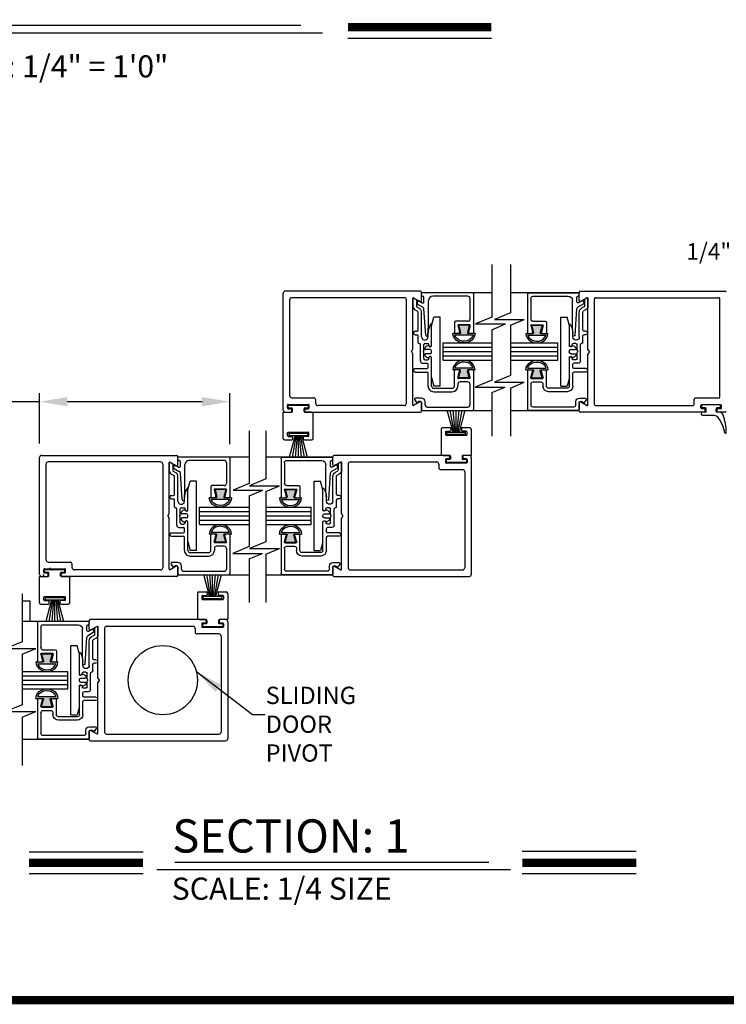
# Model space of a CAD drawing. Extents: x 0.4 to 20, y 0.1 to 10.5.
# Drawn here: x 2.1 to 4.7, y 0.2 to 3.7 of the extents above; entities that cross this region are included whole.
import ezdxf

# ---------------------------------------------------------------- set-up
doc = ezdxf.new("R2010")
doc.units = 0
doc.header["$MEASUREMENT"] = 0
doc.layers.get('0').update_dxf_attribs({"linetype": 'CONTINUOUS'})
doc.layers.get('DEFPOINTS').update_dxf_attribs({"linetype": 'CONTINUOUS'})
doc.styles.add('ROMANS', font='romans.shx', dxfattribs={"height": 0.06})
doc.styles.add('ROMANT', font='romant', dxfattribs={"height": 0.0625})
doc.dimstyles.get("Standard").update_dxf_attribs({"dimscale": 0, "dimtxt": 0.0625, "dimasz": 0.1, "dimexe": 0.03125, "dimexo": 0.05, "dimgap": 0.05, "dimtad": 0, "dimdec": 6, "dimlfac": 4, "dimzin": 4, "dimdsep": 46, "dimlunit": 5, "dimtxsty": 'ROMANS', "dimcen": 0.09, "dimadec": 0, "dimazin": 0, "dimtfac": 1, "dimtdec": 6, "dimtofl": 0, "dimtmove": 0, "dimatfit": 3, "dimfxl": 0, "dimfrac": 2, "dimtolj": 1, "dimtzin": 4, "dimarcsym": 0})

# ---------------------------------------------------------------- blocks, each defined once
blk = doc.blocks.new('*D57')
at = {"color": 0, "lineweight": -2}
for p, q in [((2.1839, 2.2116), (2.1839, 2.3943)), ((2.8714, 2.2091), (2.8714, 2.3943)), ((2.1839, 2.3631), (2.0839, 2.3631)), ((2.7714, 2.3631), (2.2839, 2.3631))]:
    blk.add_line(p, q, dxfattribs=at)
at = {"color": 0}
for points in [[(2.2839, 2.3797), (2.2839, 2.3464), (2.1839, 2.3631)], [(2.7714, 2.3797), (2.7714, 2.3464), (2.8714, 2.3631)]]:
    blk.add_solid(points, dxfattribs=at)
at = {"layer": 'DEFPOINTS', "color": 0}
for p in [(2.8714, 2.3631), (2.1839, 2.1616), (2.8714, 2.1591)]:
    blk.add_point(p, dxfattribs=at)
at = {"color": 0, "insert": (1.751, 2.3631), "char_height": 0.06, "attachment_point": 5, "style": 'ROMANS'}
blk.add_mtext('\\A1;2 3/4" [70]', dxfattribs=at)
blk = doc.blocks.new('Glazing System - ¼ Square')
at = {"ltscale": 0.25}
h = blk.add_hatch(color=256, dxfattribs=at)
edge = h.paths.add_edge_path()
edge.add_line((-0.0689, 0.1352), (-0.0951, 0.1282))
edge.add_line((-0.0951, 0.1282), (-0.0951, 0.1668))
edge.add_line((-0.0951, 0.1668), (-0.0689, 0.1598))
edge.add_ellipse((-0.0682, 0.1622), major_axis=(0.00177, 0.00177), ratio=1, start_angle=210, end_angle=315)
edge.add_line((-0.0657, 0.1622), (-0.0657, 0.1874))
edge.add_ellipse((-0.0657, 0.1475), major_axis=(0, 0.0399), ratio=0.86485, start_angle=180, end_angle=360, ccw=False)
edge.add_line((-0.0657, 0.1076), (-0.0657, 0.1328))
edge.add_ellipse((-0.0682, 0.1328), major_axis=(0.00177, 0.00177), ratio=1, start_angle=315, end_angle=420)
edge = h.paths.add_edge_path(flags=16)
edge.add_spline(control_points=[(-0.0595, 0.1147), (-0.0592, 0.1148), (-0.0588, 0.1149), (-0.049, 0.118), (-0.0408, 0.1276), (-0.0359, 0.1513), (-0.0395, 0.1647), (-0.0506, 0.1765), (-0.055, 0.179), (-0.0595, 0.1803)], knot_values=[3.372007, 3.372007, 3.372007, 3.372007, 3.410461, 3.410461, 4.476728, 4.476728, 5.542995, 5.542995, 6.052511, 6.052511, 6.052511, 6.052511], degree=3, periodic=0)
edge.add_line((-0.0595, 0.1803), (-0.0595, 0.1147))
h = blk.add_hatch(color=256, dxfattribs=at)
edge = h.paths.add_edge_path()
edge.add_line((0.0951, 0.1282), (0.0689, 0.1352))
edge.add_ellipse((0.0682, 0.1328), major_axis=(0.00177, 0.00177), ratio=1, start_angle=30, end_angle=135)
edge.add_line((0.0657, 0.1328), (0.0657, 0.1076))
edge.add_ellipse((0.0657, 0.1475), major_axis=(0, 0.0399), ratio=0.86485, start_angle=0, end_angle=180, ccw=False)
edge.add_line((0.0657, 0.1874), (0.0657, 0.1622))
edge.add_ellipse((0.0682, 0.1622), major_axis=(0.00177, 0.00177), ratio=1, start_angle=135, end_angle=240)
edge.add_line((0.0689, 0.1598), (0.0951, 0.1668))
edge.add_line((0.0951, 0.1668), (0.0951, 0.1282))
edge = h.paths.add_edge_path(flags=16)
edge.add_spline(control_points=[(0.0595, 0.1803), (0.055, 0.179), (0.0506, 0.1765), (0.0395, 0.1647), (0.0359, 0.1513), (0.0408, 0.1276), (0.049, 0.118), (0.0588, 0.1149), (0.0592, 0.1148), (0.0595, 0.1147)], knot_values=[3.372007, 3.372007, 3.372007, 3.372007, 3.881524, 3.881524, 4.94779, 4.94779, 6.014057, 6.014057, 6.052511, 6.052511, 6.052511, 6.052511], degree=3, periodic=0)
edge.add_line((0.0595, 0.1147), (0.0595, 0.1803))
for p, q in [((-0.2088, 0.1818), (-0.0683, 0.1818)), ((-0.0657, 0.1874), (-0.0657, 0.1622)), ((-0.0657, 0.1793), (-0.0657, 0.1675)), ((-0.0595, 0.1803), (-0.0595, 0.1147)), ((0.0595, 0.1803), (0.0595, 0.1147)), ((0.0657, 0.1874), (0.0657, 0.1622)), ((0.0657, 0.1793), (0.0657, 0.1675)), ((0.0682, 0.1818), (0.2092, 0.1818)), ((-0.2128, 0.1777), (-0.2128, -0.004)), ((-0.2003, 0.1613), (-0.2003, 0.0348)), ((-0.1923, 0.1693), (-0.1175, 0.1693)), ((-0.1095, 0.1613), (-0.1095, 0.1173)), ((-0.097, 0.1674), (-0.097, 0.1276)), ((-0.0951, 0.1668), (-0.0951, 0.1282)), ((-0.0951, 0.1668), (-0.0689, 0.1598)), ((-0.0939, 0.1698), (-0.0708, 0.1636)), ((0.0951, 0.1668), (0.0689, 0.1598)), ((0.0939, 0.1698), (0.0708, 0.1636)), ((0.0951, 0.1668), (0.0951, 0.1282)), ((0.097, 0.1674), (0.097, 0.1276)), ((0.1095, 0.1613), (0.1095, 0.1338)), ((0.1175, 0.1693), (0.1927, 0.1693)), ((0.2002, 0.0148), (0.2002, 0.1613)), ((0.2127, -0.0017), (0.2127, 0.1777)), ((-0.1055, 0.1133), (-0.0683, 0.1133)), ((-0.0951, 0.1282), (-0.0689, 0.1352)), ((-0.0939, 0.1252), (-0.0708, 0.1314)), ((-0.0657, 0.1328), (-0.0657, 0.1076)), ((-0.0657, 0.1275), (-0.0657, 0.1158)), ((0.0657, 0.1328), (0.0657, 0.1076)), ((0.0657, 0.1275), (0.0657, 0.1158)), ((0.1245, 0.1133), (0.0682, 0.1133)), ((0.0951, 0.1282), (0.0689, 0.1352)), ((0.0939, 0.1252), (0.0708, 0.1314)), ((0.1175, 0.1258), (0.1245, 0.1258)), ((0.1325, 0.0383), (0.1325, 0.1053)), ((0.145, 0.0383), (0.145, 0.1053)), ((0.125, 0.0615), (-0.125, 0.0615)), ((-0.125, 0.0615), (-0.125, 0.0386)), ((-0.0937, 0.0302), (-0.125, 0.0386)), ((0.0937, 0.0302), (0.125, 0.0386)), ((0.125, 0.0615), (0.125, 0.0386)), ((-0.1798, 0.003), (-0.1963, 0.003)), ((-0.0942, 0.0193), (-0.1848, 0.0193)), ((-0.023, 0.0302), (-0.098, 0.0302)), ((-0.0595, 0.0174), (-0.0942, 0.0193)), ((-0.0535, 0.0178), (-0.0662, 0.0178)), ((-0.0292, 0.0065), (-0.0292, 0.0162)), ((-0.023, 0.0203), (-0.0252, 0.0203)), ((-0.0044, 0.0025), (-0.0252, 0.0025)), ((-0.0195, 0.0218), (-0.019, 0.0222)), ((-0.0173, 0.0255), (-0.0173, 0.0263)), ((-0.0075, 0.0248), (-0.0075, 0.0088)), ((-0.0043, 0.0025), (0, 0)), ((0.002, 0.0302), (-0.002, 0.0302)), ((0.0043, 0.0025), (0, 0)), ((0.0252, 0.0025), (0.0043, 0.0025)), ((0.0075, 0.0248), (0.0075, 0.0088)), ((0.0173, 0.0255), (0.0173, 0.0263)), ((0.0195, 0.0218), (0.019, 0.0222)), ((0.0937, 0.0302), (0.0213, 0.0302)), ((0.1245, 0.0302), (0.023, 0.0302)), ((0.023, 0.0203), (0.0252, 0.0203)), ((0.0293, 0.0065), (0.0293, 0.0162)), ((0.0418, -0.002), (0.0418, 0.0138)), ((0.0572, 0.0178), (0.0458, 0.0178)), ((0.0612, -0.0293), (0.0612, 0.0138)), ((0.0737, -0.0292), (0.0737, 0.0138)), ((0.1245, 0.0178), (0.0777, 0.0178)), ((0.1922, 0.0068), (0.1808, 0.0068)), ((-0.2043, -0.0057), (-0.211, -0.0057)), ((-0.2003, -0.001), (-0.2003, -0.0017)), ((-0.1944, -0.0344), (-0.1899, -0.0265)), ((-0.1843, -0.0168), (-0.1763, -0.003)), ((-0.1834, -0.0193), (-0.1765, -0.0218)), ((-0.1717, -0.02), (-0.1607, -0.001)), ((-0.1615, -0.0225), (-0.1566, -0.014)), ((-0.1507, -0.0287), (-0.1458, -0.0202)), ((-0.0535, -0.0057), (-0.1423, -0.0057)), ((-0.0778, -0.0182), (-0.1423, -0.0182)), ((-0.0738, -0.0292), (-0.0738, -0.0222)), ((-0.0612, -0.0292), (-0.0612, -0.0222)), ((-0.0332, -0.0182), (-0.0572, -0.0182)), ((-0.0292, -0.0142), (-0.0292, -0.014)), ((0.0338, -0.01), (-0.0252, -0.01)), ((0.1683, -0.0057), (0.1683, -0.0273)), ((0.1746, -0.0306), (0.186, -0.0227)), ((0.1808, -0.0097), (0.1808, -0.0155)), ((0.1848, -0.0057), (0.2087, -0.0057))]:
    blk.add_line(p, q)
for p, q in [((-0.0595, 0.0094), (-0.1544, 0.003)), ((-0.0213, 0.0302), (-0.0937, 0.0302)), ((-0.1864, -0.0245), (-0.165, -0.0245)), ((-0.1929, -0.037), (-0.165, -0.037))]:
    blk.add_line(p, q, dxfattribs=at)
for centre, radius, start, end in [((-0.2088, 0.1777), 0.004, 90, 180), ((-0.0683, 0.1793), 0.0025, 0, 90), ((-0.0683, 0.1793), 0.0025, 0, 90), ((0.0682, 0.1793), 0.0025, 90, 180), ((0.2087, 0.1777), 0.004, 360, 90), ((-0.1923, 0.1613), 0.008, 90, 180), ((-0.1175, 0.1613), 0.008, 0, 90), ((-0.0945, 0.1674), 0.0025, 75, 180), ((-0.0697, 0.1675), 0.004, 255, 0), ((-0.0683, 0.1622), 0.0025, 255, 0), ((0.0697, 0.1675), 0.004, 180, 285), ((0.0682, 0.1622), 0.0025, 180, 285), ((0.0945, 0.1674), 0.0025, 0, 105), ((0.1175, 0.1613), 0.008, 90, 180), ((0.1922, 0.1613), 0.008, 360, 90), ((-0.1055, 0.1173), 0.004, 180, 270), ((-0.0945, 0.1276), 0.0025, 180, 285), ((-0.0697, 0.1275), 0.004, 0, 105), ((-0.0683, 0.1328), 0.0025, 0, 105), ((-0.0683, 0.1158), 0.0025, 270, 0), ((-0.0683, 0.1158), 0.0025, 270, 0), ((0.0682, 0.1328), 0.0025, 75, 180), ((0.0697, 0.1275), 0.004, 75, 180), ((0.0682, 0.1158), 0.0025, 180, 270), ((0.0945, 0.1276), 0.0025, 255, 0), ((0.1175, 0.1338), 0.008, 180, 270), ((0.1245, 0.1053), 0.0205, 0, 90), ((0.1245, 0.1053), 0.008, 0, 90), ((0.1245, 0.0383), 0.008, 270, 0), ((0.1245, 0.0383), 0.0205, 270, 0), ((-0.1848, 0.0348), 0.0155, 180, 270), ((-0.1963, -0.001), 0.004, 90, 180), ((-0.1798, -0.001), 0.004, 330, 90), ((-0.1538, -0.005), 0.008, 93.8984, 150), ((-0.098, 0.0285), 0.00175, 90, 238.4137), ((-0.0662, 0.0803), 0.0625, 238.4137, 270), ((-0.0535, 0.006), 0.0117, 270, 90), ((-0.0252, 0.0162), 0.004, 90, 180), ((-0.0252, 0.0065), 0.004, 180, 270), ((-0.023, 0.0252), 0.005, 270, 90), ((-0.0165, 0.0175), 0.00525, 125, 205.091), ((-0.0213, 0.0263), 0.004, 0, 90), ((-0.0027, 0.024), 0.0205, 205.091, 242.1408), ((-0.0213, 0.0255), 0.004, 305, 0), ((-0.0107, 0.0088), 0.00325, 242.1408, 360), ((-0.002, 0.0248), 0.0055, 90, 180), ((0.002, 0.0248), 0.0055, 0, 90), ((0.0107, 0.0088), 0.00325, 180, 297.8592), ((0.0027, 0.024), 0.0205, 297.8592, 334.909), ((0.0213, 0.0263), 0.004, 90, 180), ((0.0213, 0.0255), 0.004, 180, 235), ((0.023, 0.0252), 0.005, 90, 270), ((0.0165, 0.0175), 0.00525, 334.909, 55), ((0.0252, 0.0162), 0.004, 0, 90), ((0.0252, 0.0065), 0.004, 270, 0), ((0.0458, 0.0138), 0.004, 90, 180), ((0.0572, 0.0138), 0.004, 0, 90), ((0.0777, 0.0138), 0.004, 90, 180), ((0.1808, -0.0057), 0.0125, 90, 180), ((0.1922, 0.0148), 0.008, 270, 360), ((-0.211, -0.004), 0.00175, 180, 270), ((-0.2043, -0.0017), 0.004, 270, 0), ((-0.1828, -0.0176), 0.00175, 150, 250), ((-0.1752, -0.018), 0.004, 250, 330), ((-0.1423, -0.0222), 0.0165, 90, 150), ((-0.1423, -0.0222), 0.004, 90, 150), ((-0.0778, -0.0222), 0.004, 0, 90), ((-0.0675, -0.0292), 0.00625, 180, 0), ((-0.0572, -0.0222), 0.004, 90, 180), ((-0.0332, -0.0142), 0.004, 270, 0), ((-0.0252, -0.014), 0.004, 90, 180), ((0.0338, -0.002), 0.008, 270, 0), ((0.0675, -0.0292), 0.00625, 180, 0), ((0.1723, -0.0273), 0.004, 180, 304.7512), ((0.1848, -0.0097), 0.004, 90, 180), ((0.1848, -0.0155), 0.004, 180, 271.4714), ((0.185, -0.0213), 0.00175, 304.7512, 91.4714), ((0.2087, -0.0017), 0.004, 270, 0)]:
    blk.add_arc(centre, radius, start, end)
for centre, radius, start, end in [((-0.0598, 0.0134), 0.004, 273.8984, 87), ((-0.1929, -0.0352), 0.00175, 150, 270), ((-0.1864, -0.0285), 0.004, 90, 150), ((-0.165, -0.0205), 0.004, 270, 330), ((-0.165, -0.0205), 0.0165, 270, 330)]:
    blk.add_arc(centre, radius, start, end, dxfattribs=at)
at = {"extrusion": (0, 0, -1)}
blk.add_ellipse((-0.0657, 0.1475), major_axis=(0, 0.0399), ratio=0.86485, start_param=0, end_param=3.141593, dxfattribs=at)
blk.add_ellipse((0.0657, 0.1475), major_axis=(0, 0.0399), ratio=0.86485, start_param=0, end_param=3.141593)
for points in [[(-0.0595, 0.1803), (-0.055, 0.179), (-0.0506, 0.1765), (-0.0395, 0.1647), (-0.0359, 0.1513), (-0.0408, 0.1276), (-0.049, 0.118), (-0.0588, 0.1149), (-0.0592, 0.1148), (-0.0595, 0.1147)], [(0.0595, 0.1803), (0.055, 0.179), (0.0506, 0.1765), (0.0395, 0.1647), (0.0359, 0.1513), (0.0408, 0.1276), (0.049, 0.118), (0.0588, 0.1149), (0.0592, 0.1148), (0.0595, 0.1147)]]:
    blk.add_open_spline(points, degree=3, knots=[3.372007, 3.372007, 3.372007, 3.372007, 3.881524, 3.881524, 4.94779, 4.94779, 6.014057, 6.014057, 6.052511, 6.052511, 6.052511, 6.052511])
blk = doc.blocks.new('*D61')
at = {"color": 0, "lineweight": -2}
for p, q in [((5.1031, 2.8088), (5.1031, 2.9373)), ((5.1647, 2.8088), (5.1647, 2.9373)), ((5.0031, 2.9061), (4.9031, 2.9061)), ((5.2647, 2.9061), (5.3647, 2.9061))]:
    blk.add_line(p, q, dxfattribs=at)
at = {"color": 0}
for points in [[(5.0031, 2.9227), (5.0031, 2.8894), (5.1031, 2.9061)], [(5.2647, 2.9227), (5.2647, 2.8894), (5.1647, 2.9061)]]:
    blk.add_solid(points, dxfattribs=at)
at = {"layer": 'DEFPOINTS', "color": 0}
for p in [(5.1031, 2.9061), (5.1031, 2.7588), (5.1647, 2.7588)]:
    blk.add_point(p, dxfattribs=at)
at = {"color": 0, "insert": (4.6617, 2.9061), "char_height": 0.06, "attachment_point": 5, "style": 'ROMANS'}
blk.add_mtext('\\A1;1/4" [6]', dxfattribs=at)
blk = doc.blocks.new('*D83')
at = {"color": 0, "lineweight": -2}
for p, q in [((7.3357, 3.2445), (7.3357, 3.3445)), ((7.1823, 3.1445), (7.367, 3.1445)), ((6.0113, 3.082), (7.367, 3.082)), ((7.3357, 2.982), (7.3357, 2.882)), ((0.83, 1.0953), (0.83, 0.7101)), ((1.2675, 1.0953), (1.2675, 0.7101)), ((0.93, 0.7413), (1.1675, 0.7413)), ((1.2675, 0.7413), (1.3675, 0.7413))]:
    blk.add_line(p, q, dxfattribs=at)
at = {"color": 0}
for points in [[(7.319, 3.2445), (7.3524, 3.2445), (7.3357, 3.1445)], [(7.319, 2.982), (7.3524, 2.982), (7.3357, 3.082)], [(0.93, 0.758), (0.93, 0.7247), (0.83, 0.7413)], [(1.1675, 0.758), (1.1675, 0.7247), (1.2675, 0.7413)]]:
    blk.add_solid(points, dxfattribs=at)
at = {"layer": 'DEFPOINTS', "color": 0}
for p in [(7.1323, 3.1445), (7.3357, 3.1445), (5.9613, 3.082), (0.83, 1.1453), (1.2675, 1.1453), (1.2675, 0.7413)]:
    blk.add_point(p, dxfattribs=at)
at = {"color": 0, "insert": (7.3357, 3.586), "char_height": 0.06, "attachment_point": 5, "rotation": 90, "style": 'ROMANS'}
blk.add_mtext('\\A1;1/4" [6]', dxfattribs=at)
at = {"color": 0, "insert": (1.696, 0.7413), "char_height": 0.06, "attachment_point": 5, "style": 'ROMANS'}
blk.add_mtext('\\A1;1 3/4" [44]', dxfattribs=at)

msp = doc.modelspace()

# ---------------------------------------------------------------- linework, layer by layer
for p, q in [((1.72920131, 3.72418638), (3.12795195, 3.72418638)), ((1.6646436, 3.69663133), (3.20595918, 3.69663133)), ((3.29832675, 3.67752539), (3.81688456, 3.67752539)), ((3.81809195, 2.85888137), (3.81809195, 2.66832759)), ((3.88610688, 2.85890153), (3.88610688, 2.68468031)), ((3.06425203, 2.33283427), (3.06425203, 2.75533427)), ((3.56025203, 2.76283427), (3.07175203, 2.76283427)), ((3.56425203, 2.72893235), (3.56425203, 2.75883427)), ((3.56425203, 2.75720927), (3.81809195, 2.75720927)), ((3.88610688, 2.75720927), (4.13433167, 2.75720927)), ((4.13433167, 2.72893235), (4.13433167, 2.75883427)), ((4.13833167, 2.76283427), (4.66158167, 2.76283427)), ((3.08800203, 2.38458427), (3.08800203, 2.73158427)), ((3.50175203, 2.73908427), (3.09550203, 2.73908427)), ((3.50925203, 2.35658427), (3.50925203, 2.73158427)), ((3.53300203, 2.55274453), (3.53300203, 2.73701525)), ((3.53562703, 2.7385308), (3.55825203, 2.72546825)), ((4.16295667, 2.7385308), (4.14033167, 2.72546825)), ((4.16558167, 2.55274453), (4.16558167, 2.73701525)), ((4.18933167, 2.35308427), (4.18933167, 2.73508427)), ((4.18933167, 2.37220927), (4.18933167, 2.71595927)), ((4.19333167, 2.73908427), (4.63783167, 2.73908427)), ((4.64183167, 2.37933427), (4.64183167, 2.73508427)), ((3.88610688, 2.68468031), (3.82764379, 2.66033693)), ((3.81809195, 2.66832759), (3.75962887, 2.64398421)), ((3.75962887, 2.64398421), (3.86754372, 2.64398421)), ((3.81809195, 2.62339304), (3.86754372, 2.64398421)), ((3.82764379, 2.66033693), (3.93555864, 2.66033693)), ((3.88610688, 2.63974576), (3.93555864, 2.66033693)), ((3.88610688, 2.63974576), (3.88610688, 2.45753186)), ((3.81809195, 2.62339304), (3.81809195, 2.4407429)), ((3.64237813, 2.57533427), (3.81809195, 2.57533427)), ((3.64237813, 2.51283427), (3.64237813, 2.57533427)), ((3.88610688, 2.57533427), (4.05620557, 2.57533427)), ((4.05620557, 2.51283427), (4.05620557, 2.57533427)), ((3.52800203, 2.54408427), (3.53300203, 2.55274453)), ((3.52800203, 2.54408427), (3.53300203, 2.53542402)), ((3.53300203, 2.35115329), (3.53300203, 2.53542402)), ((3.64237813, 2.55970927), (3.81809195, 2.55970927)), ((3.64237813, 2.54408427), (3.81809195, 2.54408427)), ((3.64237813, 2.52845927), (3.81809195, 2.52845927)), ((3.88610688, 2.55970927), (4.05620557, 2.55970927)), ((3.88610688, 2.54408427), (4.05620557, 2.54408427)), ((3.88610688, 2.52845927), (4.05620557, 2.52845927)), ((4.17058167, 2.54408427), (4.16558167, 2.55274453)), ((4.17058167, 2.54408427), (4.16558167, 2.53542402)), ((4.16558167, 2.35115329), (4.16558167, 2.53542402)), ((3.64237813, 2.51283427), (3.81809195, 2.51283427)), ((3.88610688, 2.51283427), (4.05620557, 2.51283427)), ((3.88610688, 2.45753186), (3.82764379, 2.43318848)), ((3.81809195, 2.4407429), (3.75836085, 2.41587153)), ((3.82764379, 2.43318848), (3.93555864, 2.43318848)), ((3.88610688, 2.41259731), (3.93555864, 2.43318848)), ((3.75836085, 2.41587153), (3.8662757, 2.41587153)), ((3.81809195, 2.39580835), (3.8662757, 2.41587153)), ((3.81809195, 2.39580835), (3.81809195, 2.23835592)), ((3.88610688, 2.41259731), (3.88610688, 2.23837609)), ((3.07925203, 2.34033427), (3.07925203, 2.35083427)), ((3.08175203, 2.35333427), (3.15550203, 2.35333427)), ((3.08425203, 2.35083427), (3.15300203, 2.35083427)), ((3.09550203, 2.37708427), (3.17425203, 2.37708427)), ((3.15800203, 2.34033427), (3.15800203, 2.35083427)), ((3.18175203, 2.35658427), (3.18175203, 2.36958427)), ((3.50175203, 2.34908427), (3.18925203, 2.34908427)), ((3.55825203, 2.3627003), (3.53562703, 2.34963775)), ((3.56425203, 2.32933427), (3.56425203, 2.3592362)), ((4.13433167, 2.32933427), (4.13433167, 2.3592362)), ((4.14033167, 2.3627003), (4.16295667, 2.34963775)), ((4.19333167, 2.34908427), (4.54595667, 2.34908427)), ((4.54995667, 2.35308427), (4.54995667, 2.37133427)), ((4.63783167, 2.37533427), (4.55395667, 2.37533427)), ((4.57370667, 2.34033427), (4.57370667, 2.34908427)), ((4.64620667, 2.35158427), (4.57620667, 2.35158427)), ((4.57745667, 2.34283427), (4.57745667, 2.34908427)), ((4.64245667, 2.35158427), (4.57995667, 2.35158427)), ((4.64495667, 2.34283427), (4.64495667, 2.34908427)), ((4.64870667, 2.34033427), (4.64870667, 2.34908427)), ((3.06425203, 2.32533427), (3.09487703, 2.32533427)), ((3.06425203, 2.23033427), (3.06425203, 2.32533427)), ((3.07175203, 2.32533427), (3.09087703, 2.32533427)), ((3.08175203, 2.34283427), (3.08175203, 2.34833427)), ((3.08175203, 2.33783427), (3.09087703, 2.33783427)), ((3.08425203, 2.34033427), (3.09487703, 2.34033427)), ((3.09487703, 2.32933427), (3.09487703, 2.33383427)), ((3.09737703, 2.32783427), (3.09737703, 2.33783427)), ((3.13987703, 2.32783427), (3.13987703, 2.33783427)), ((3.14237703, 2.34033427), (3.15300203, 2.34033427)), ((3.14237703, 2.32933427), (3.14237703, 2.33383427)), ((3.14237703, 2.32533427), (3.17300203, 2.32533427)), ((3.14637703, 2.33783427), (3.15550203, 2.33783427)), ((3.14637703, 2.32533427), (3.56025203, 2.32533427)), ((3.16550203, 2.32533427), (3.14675203, 2.32533427)), ((3.15550203, 2.34283427), (3.15550203, 2.34833427)), ((3.17300203, 2.23033427), (3.17300203, 2.32533427)), ((3.56425203, 2.33095927), (3.81809195, 2.33095927)), ((3.67831448, 2.25341586), (3.65723534, 2.33208427)), ((3.68206448, 2.25341586), (3.66819312, 2.33208427)), ((3.68581448, 2.25341586), (3.67893188, 2.33208427)), ((3.68956448, 2.25341586), (3.68956448, 2.33208427)), ((3.69331448, 2.25341586), (3.70019707, 2.33208427)), ((3.69706448, 2.25341586), (3.71093584, 2.33208427)), ((3.70081448, 2.25341586), (3.72189362, 2.33208427)), ((3.88610688, 2.33095927), (4.13433167, 2.33095927)), ((4.59058167, 2.32533427), (4.13833167, 2.32533427)), ((4.58683167, 2.33783427), (4.57620667, 2.33783427)), ((4.59058167, 2.34033427), (4.57995667, 2.34033427)), ((4.59058167, 2.32533427), (4.58033167, 2.32533427)), ((4.61343048, 2.31333427), (4.58033167, 2.31333427)), ((4.58933167, 2.32783427), (4.58933167, 2.33533427)), ((4.59308167, 2.32783427), (4.59308167, 2.33783427)), ((4.62933167, 2.32783427), (4.62933167, 2.33783427)), ((4.64245667, 2.34033427), (4.63183167, 2.34033427)), ((4.6390503, 2.32533427), (4.63183167, 2.32533427)), ((4.63308167, 2.32783427), (4.63308167, 2.33533427)), ((4.64620667, 2.33783427), (4.63558167, 2.33783427)), ((4.66158167, 2.32533427), (4.63558167, 2.32533427)), ((2.94175952, 2.25789878), (2.94175952, 2.067345)), ((3.00131738, 2.25791894), (3.00131738, 2.08369772)), ((3.07987703, 2.24033427), (3.07987703, 2.25033427)), ((3.08237703, 2.25283427), (3.15487703, 2.25283427)), ((3.08462703, 2.24900268), (3.15262703, 2.24900268)), ((3.08462703, 2.24900268), (3.08462703, 2.24100268)), ((3.15262703, 2.24900268), (3.15262703, 2.24100268)), ((3.15737703, 2.24033427), (3.15737703, 2.25033427)), ((3.63518948, 2.26408427), (3.63518948, 2.16908427)), ((3.66756673, 2.26908427), (3.64019173, 2.26908427)), ((3.65081448, 2.25408427), (3.65081448, 2.24408427)), ((3.65331448, 2.25658427), (3.66756448, 2.25658427)), ((3.65556448, 2.25341586), (3.72356448, 2.25341586)), ((3.65556448, 2.24541586), (3.65556448, 2.25341586)), ((3.65556448, 2.24541586), (3.72356448, 2.24541586)), ((3.67006448, 2.26658427), (3.67006448, 2.25908427)), ((3.70906448, 2.26658427), (3.70906448, 2.25908427)), ((3.72581448, 2.25658427), (3.71156448, 2.25658427)), ((3.73894173, 2.26908427), (3.71156673, 2.26908427)), ((3.72356448, 2.24541586), (3.72356448, 2.25341586)), ((3.72831448, 2.25408427), (3.72831448, 2.24408427)), ((3.74393948, 2.26408427), (3.74393948, 2.16908427)), ((3.06925203, 2.22533427), (3.09662703, 2.22533427)), ((3.08237703, 2.23783427), (3.09662703, 2.23783427)), ((3.08462703, 2.24100268), (3.15262703, 2.24100268)), ((3.10737703, 2.24100268), (3.08629789, 2.16233427)), ((3.11112703, 2.24100268), (3.09725566, 2.16233427)), ((3.09912703, 2.22783427), (3.09912703, 2.23533427)), ((3.11487703, 2.24100268), (3.10799443, 2.16233427)), ((3.11862703, 2.24100268), (3.11862703, 2.16233427)), ((3.12237703, 2.24100268), (3.12925962, 2.16233427)), ((3.12612703, 2.24100268), (3.13999839, 2.16233427)), ((3.12987703, 2.24100268), (3.15095616, 2.16233427)), ((3.13812703, 2.22783427), (3.13812703, 2.23533427)), ((3.15487703, 2.23783427), (3.14062703, 2.23783427)), ((3.14062703, 2.22533427), (3.16800203, 2.22533427)), ((3.65331448, 2.24158427), (3.72581448, 2.24158427)), ((2.18388759, 1.73908427), (2.18388759, 2.16158427)), ((2.19138759, 2.16908427), (2.67988759, 2.16908427)), ((2.20763759, 1.79083427), (2.20763759, 2.13783427)), ((2.62138759, 2.14533427), (2.21513759, 2.14533427)), ((2.62888759, 2.13783427), (2.62888759, 1.76283427)), ((2.65263759, 1.95899453), (2.65263759, 2.14326525)), ((2.65526259, 2.1447808), (2.67788759, 2.13171825)), ((2.68388759, 2.13518235), (2.68388759, 2.16508427)), ((2.68388759, 2.16345927), (2.94175952, 2.16345927)), ((3.00131738, 2.16345927), (3.24393948, 2.16345927)), ((3.24393948, 2.13518235), (3.24393948, 2.16508427)), ((3.66181448, 2.16908427), (3.24793948, 2.16908427)), ((3.27256448, 2.1447808), (3.24993948, 2.13171825)), ((3.27518948, 1.95899453), (3.27518948, 2.14326525)), ((3.29893948, 2.13783427), (3.29893948, 1.76283427)), ((3.30643948, 2.14533427), (3.61893948, 2.14533427)), ((3.62643948, 2.13783427), (3.62643948, 2.12483427)), ((3.66581448, 2.16908427), (3.63518948, 2.16908427)), ((3.64268948, 2.16908427), (3.66143948, 2.16908427)), ((3.65018948, 2.15408427), (3.65018948, 2.14358427)), ((3.66181448, 2.15658427), (3.65268948, 2.15658427)), ((3.65268948, 2.15158427), (3.65268948, 2.14608427)), ((3.72643948, 2.14108427), (3.65268948, 2.14108427)), ((3.66581448, 2.15408427), (3.65518948, 2.15408427)), ((3.72393948, 2.14358427), (3.65518948, 2.14358427)), ((3.66581448, 2.16508427), (3.66581448, 2.16058427)), ((3.66831448, 2.16658427), (3.66831448, 2.15658427)), ((3.71081448, 2.16658427), (3.71081448, 2.15658427)), ((3.74393948, 2.16908427), (3.71331448, 2.16908427)), ((3.71331448, 2.16508427), (3.71331448, 2.16058427)), ((3.72393948, 2.15408427), (3.71331448, 2.15408427)), ((3.73643948, 2.16908427), (3.71731448, 2.16908427)), ((3.72643948, 2.15658427), (3.71731448, 2.15658427)), ((3.72643948, 2.15158427), (3.72643948, 2.14608427)), ((3.72893948, 2.15408427), (3.72893948, 2.14358427)), ((3.74393948, 2.16158427), (3.74393948, 1.73908427)), ((3.71268948, 2.11733427), (3.63393948, 2.11733427)), ((3.72018948, 2.10983427), (3.72018948, 1.76283427)), ((2.94175952, 2.067345), (2.88329643, 2.04300162)), ((3.00131738, 2.08369772), (2.94285429, 2.05935434)), ((2.88329643, 2.04300162), (2.99121128, 2.04300162)), ((2.94175952, 2.02241045), (2.99121128, 2.04300162)), ((2.94285429, 2.05935434), (3.05076914, 2.05935434)), ((3.00131738, 2.03876317), (3.05076914, 2.05935434)), ((3.00131738, 2.03876317), (3.00131738, 1.85654928)), ((2.94175952, 2.02241045), (2.94175952, 1.83976031)), ((2.64763759, 1.95033427), (2.65263759, 1.95899453)), ((2.7620106, 1.98158427), (2.94175952, 1.98158427)), ((2.7620106, 1.96595927), (2.94175952, 1.96595927)), ((2.76201369, 1.91908427), (2.76201369, 1.98158427)), ((3.00131738, 1.98158427), (3.16581338, 1.98158427)), ((3.00131738, 1.96595927), (3.16581338, 1.96595927)), ((3.16581338, 1.91908427), (3.16581338, 1.98158427)), ((3.28018948, 1.95033427), (3.27518948, 1.95899453)), ((2.64763759, 1.95033427), (2.65263759, 1.94167402)), ((2.65263759, 1.75740329), (2.65263759, 1.94167402)), ((2.7620106, 1.95033427), (2.94175952, 1.95033427)), ((2.7620106, 1.93470927), (2.94175952, 1.93470927)), ((3.00131738, 1.95033427), (3.16581338, 1.95033427)), ((3.00131738, 1.93470927), (3.16581338, 1.93470927)), ((3.28018948, 1.95033427), (3.27518948, 1.94167402)), ((3.27518948, 1.75740329), (3.27518948, 1.94167402)), ((2.7620106, 1.91908427), (2.94175952, 1.91908427)), ((3.00131738, 1.91908427), (3.16581338, 1.91908427)), ((3.00131738, 1.85654928), (2.94285429, 1.83220589)), ((2.94175952, 1.83976031), (2.88202841, 1.81488894)), ((2.94285429, 1.83220589), (3.05076914, 1.83220589)), ((3.00131738, 1.81161472), (3.05076914, 1.83220589)), ((2.21513759, 1.78333427), (2.29388759, 1.78333427)), ((2.88202841, 1.81488894), (2.98994326, 1.81488894)), ((2.94175952, 1.79482576), (2.98994326, 1.81488894)), ((2.94175952, 1.79482576), (2.94175952, 1.63737333)), ((3.00131738, 1.81161472), (3.00131738, 1.6373935)), ((2.19888759, 1.74658427), (2.19888759, 1.75708427)), ((2.20138759, 1.75958427), (2.27513759, 1.75958427)), ((2.20138759, 1.74908427), (2.20138759, 1.75458427)), ((2.20138759, 1.74408427), (2.21051259, 1.74408427)), ((2.20388759, 1.75708427), (2.27263759, 1.75708427)), ((2.20388759, 1.74658427), (2.21451259, 1.74658427)), ((2.21701259, 1.73408427), (2.21701259, 1.74408427)), ((2.25951259, 1.73408427), (2.25951259, 1.74408427)), ((2.26201259, 1.74658427), (2.27263759, 1.74658427)), ((2.26601259, 1.74408427), (2.27513759, 1.74408427)), ((2.27513759, 1.74908427), (2.27513759, 1.75458427)), ((2.27763759, 1.74658427), (2.27763759, 1.75708427)), ((2.30138759, 1.76283427), (2.30138759, 1.77583427)), ((2.62138759, 1.75533427), (2.30888759, 1.75533427)), ((2.67788759, 1.7689503), (2.65526259, 1.75588775)), ((2.68388759, 1.73558427), (2.68388759, 1.7654862)), ((3.24393948, 1.73558427), (3.24393948, 1.7654862)), ((3.24993948, 1.7689503), (3.27256448, 1.75588775)), ((3.30643948, 1.75533427), (3.71268948, 1.75533427)), ((2.18388759, 1.73158427), (2.21451259, 1.73158427)), ((2.18388759, 1.63658427), (2.18388759, 1.73158427)), ((2.19138759, 1.73158427), (2.21051259, 1.73158427)), ((2.21451259, 1.73558427), (2.21451259, 1.74008427)), ((2.26201259, 1.73558427), (2.26201259, 1.74008427)), ((2.26201259, 1.73158427), (2.29263759, 1.73158427)), ((2.67988759, 1.73158427), (2.26601259, 1.73158427)), ((2.28513759, 1.73158427), (2.26638759, 1.73158427)), ((2.29263759, 1.63658427), (2.29263759, 1.73158427)), ((2.68388759, 1.73720927), (2.94175952, 1.73720927)), ((2.79794684, 1.65966586), (2.7768677, 1.73833427)), ((2.80169684, 1.65966586), (2.78782548, 1.73833427)), ((2.80544684, 1.65966586), (2.79856425, 1.73833427)), ((2.80919684, 1.65966586), (2.80919684, 1.73833427)), ((2.81294684, 1.65966586), (2.81982943, 1.73833427)), ((2.81669684, 1.65966586), (2.8305682, 1.73833427)), ((2.82044684, 1.65966586), (2.84152598, 1.73833427)), ((3.00131738, 1.73720927), (3.24393948, 1.73720927)), ((3.24793948, 1.73158427), (3.73643948, 1.73158427)), ((2.75982184, 1.67533427), (2.78719684, 1.67533427)), ((2.78969684, 1.67283427), (2.78969684, 1.66533427)), ((2.82869684, 1.67283427), (2.82869684, 1.66533427)), ((2.83119684, 1.67533427), (2.85857184, 1.67533427)), ((2.12078892, 1.66920099), (2.12078892, 1.49497977)), ((2.12078892, 1.64345927), (2.1489063, 1.64345927)), ((2.1489063, 1.64345927), (2.1489063, 1.56970927)), ((2.19951259, 1.64658427), (2.19951259, 1.65658427)), ((2.20201259, 1.65908427), (2.27451259, 1.65908427)), ((2.20201259, 1.64408427), (2.21626259, 1.64408427)), ((2.20426259, 1.65525268), (2.20426259, 1.64725268)), ((2.20426259, 1.65525268), (2.27226259, 1.65525268)), ((2.20426259, 1.64725268), (2.27226259, 1.64725268)), ((2.22701259, 1.64725268), (2.20593345, 1.56858427)), ((2.23076259, 1.64725268), (2.21689123, 1.56858427)), ((2.21876259, 1.63408427), (2.21876259, 1.64158427)), ((2.23451259, 1.64725268), (2.22763, 1.56858427)), ((2.23826259, 1.64725268), (2.23826259, 1.56858427)), ((2.24201259, 1.64725268), (2.24889518, 1.56858427)), ((2.24576259, 1.64725268), (2.25963395, 1.56858427)), ((2.24951259, 1.64725268), (2.27059173, 1.56858427)), ((2.25776259, 1.63408427), (2.25776259, 1.64158427)), ((2.27451259, 1.64408427), (2.26026259, 1.64408427)), ((2.27226259, 1.65525268), (2.27226259, 1.64725268)), ((2.27701259, 1.64658427), (2.27701259, 1.65658427)), ((2.75482509, 1.67033427), (2.75482509, 1.57533427)), ((2.77045009, 1.66033427), (2.77045009, 1.65033427)), ((2.77294684, 1.66283427), (2.78719684, 1.66283427)), ((2.77295009, 1.64783427), (2.84545009, 1.64783427)), ((2.77519684, 1.65966586), (2.84319684, 1.65966586)), ((2.77520009, 1.65166586), (2.77520009, 1.65966586)), ((2.77520009, 1.65166586), (2.84320009, 1.65166586)), ((2.84544684, 1.66283427), (2.83119684, 1.66283427)), ((2.84320009, 1.65166586), (2.84320009, 1.65966586)), ((2.84795009, 1.66033427), (2.84795009, 1.65033427)), ((2.86357509, 1.67033427), (2.86357509, 1.57533427)), ((2.18888759, 1.63158427), (2.21626259, 1.63158427)), ((2.26026259, 1.63158427), (2.28763759, 1.63158427)), ((2.12078892, 1.56970927), (2.36357509, 1.56970927)), ((2.36357509, 1.54143235), (2.36357509, 1.57133427)), ((2.78145009, 1.57533427), (2.36757509, 1.57533427)), ((2.78545009, 1.57533427), (2.75482509, 1.57533427)), ((2.76232509, 1.57533427), (2.78107509, 1.57533427)), ((2.78545009, 1.57133427), (2.78545009, 1.56683427)), ((2.78795009, 1.57283427), (2.78795009, 1.56283427)), ((2.83045009, 1.57283427), (2.83045009, 1.56283427)), ((2.86357509, 1.57533427), (2.83295009, 1.57533427)), ((2.83295009, 1.57133427), (2.83295009, 1.56683427)), ((2.85607509, 1.57533427), (2.83695009, 1.57533427)), ((2.86357509, 1.56783427), (2.86357509, 1.14533427)), ((2.39220009, 1.5510308), (2.36957509, 1.53796825)), ((2.39482509, 1.36524453), (2.39482509, 1.54951525)), ((2.41857509, 1.54408427), (2.41857509, 1.16908427)), ((2.42607509, 1.55158427), (2.73857509, 1.55158427)), ((2.74607509, 1.54408427), (2.74607509, 1.53108427)), ((2.76982509, 1.56033427), (2.76982509, 1.54983427)), ((2.78145009, 1.56283427), (2.77232509, 1.56283427)), ((2.77232509, 1.55783427), (2.77232509, 1.55233427)), ((2.84607509, 1.54733427), (2.77232509, 1.54733427)), ((2.78545009, 1.56033427), (2.77482509, 1.56033427)), ((2.84357509, 1.54983427), (2.77482509, 1.54983427)), ((2.84357509, 1.56033427), (2.83295009, 1.56033427)), ((2.84607509, 1.56283427), (2.83695009, 1.56283427)), ((2.84607509, 1.55783427), (2.84607509, 1.55233427)), ((2.84857509, 1.56033427), (2.84857509, 1.54983427)), ((2.12078892, 1.49497977), (2.06232583, 1.47063638)), ((2.83232509, 1.52358427), (2.75357509, 1.52358427)), ((2.83982509, 1.51608427), (2.83982509, 1.16908427)), ((2.06232583, 1.47063638), (2.17024068, 1.47063638)), ((2.12078892, 1.45004521), (2.17024068, 1.47063638)), ((2.12078892, 1.45004521), (2.12078892, 1.26783132)), ((2.12078892, 1.38783427), (2.28544799, 1.38783427)), ((2.12078892, 1.37220927), (2.28544799, 1.37220927)), ((2.12078892, 1.35658427), (2.28544799, 1.35658427)), ((2.28544899, 1.32533427), (2.28544899, 1.38783427)), ((2.39982509, 1.35658427), (2.39482509, 1.36524453)), ((2.39982509, 1.35658427), (2.39482509, 1.34792402)), ((2.12078892, 1.34095927), (2.28544799, 1.34095927)), ((2.12078892, 1.32533427), (2.28544799, 1.32533427)), ((2.39482509, 1.16365329), (2.39482509, 1.34792402)), ((2.12078892, 1.26783132), (2.06232583, 1.24348793)), ((2.06232583, 1.24348793), (2.17024068, 1.24348793)), ((2.12078892, 1.22289676), (2.17024068, 1.24348793)), ((2.12078892, 1.22289676), (2.12078892, 1.04867554)), ((2.36957509, 1.1752003), (2.39220009, 1.16213775)), ((2.12078892, 1.14345927), (2.36357509, 1.14345927)), ((2.36357509, 1.14183427), (2.36357509, 1.1717362)), ((2.42607509, 1.16158427), (2.83232509, 1.16158427)), ((2.36757509, 1.13783427), (2.85607509, 1.13783427)), ((2.1460727, 0.73568654), (2.55771975, 0.73568654)), ((3.92818394, 0.73817433), (4.33983099, 0.73817433)), ((2.67242862, 0.69927794), (3.807466, 0.69927794)), ((2.1460727, 0.65728654), (2.55771975, 0.65728654)), ((2.60787092, 0.67172289), (3.88547323, 0.67172289)), ((3.92818394, 0.65728654), (4.33983099, 0.65728654))]:
    msp.add_line(p, q)
at = {"const_width": 0.03}
msp.add_lwpolyline([(0.4, 10.45), (0.4, 0.2), (7.9, 0.2), (7.9, 10.45)], close=True, dxfattribs=at)
for points in [[(3.29832675, 3.71672539), (3.81688456, 3.71672539)], [(2.1460727, 0.69648654), (2.55771975, 0.69648654)], [(3.92818394, 0.69648654), (4.33983099, 0.69648654)]]:
    msp.add_lwpolyline(points, dxfattribs=at)
msp.add_circle((2.62920009, 1.35658427), 0.125)
for centre, radius, start, end in [((3.07175203, 2.75533427), 0.0075, 90, 180), ((3.56025203, 2.75883427), 0.004, 0, 90), ((4.13833167, 2.75883427), 0.004, 90, 180), ((4.66158167, 2.75883427), 0.004, 0, 90), ((3.09550203, 2.73158427), 0.0075, 90, 180), ((3.50175203, 2.73158427), 0.0075, 0, 90), ((3.53475203, 2.73701525), 0.00175, 60, 180), ((3.56025203, 2.72893235), 0.004, 240, 0), ((4.13833167, 2.72893235), 0.004, 180, 300), ((4.16383167, 2.73701525), 0.00175, 0, 120), ((4.19333167, 2.73508427), 0.004, 90, 180), ((4.63783167, 2.73508427), 0.004, 360, 90), ((3.09550203, 2.38458427), 0.0075, 180, 270), ((3.08175203, 2.35083427), 0.0025, 90, 180), ((3.08425203, 2.34833427), 0.0025, 90, 180), ((3.15300203, 2.34833427), 0.0025, 0, 90), ((3.15550203, 2.35083427), 0.0025, 0, 90), ((3.17425203, 2.36958427), 0.0075, 0, 90), ((3.18925203, 2.35658427), 0.0075, 180, 270), ((3.50175203, 2.35658427), 0.0075, 270, 0), ((3.53475203, 2.35115329), 0.00175, 180, 300), ((3.56025203, 2.3592362), 0.004, 0, 120), ((4.13833167, 2.3592362), 0.004, 60, 180), ((4.16383167, 2.35115329), 0.00175, 240, 0), ((4.19333167, 2.35308427), 0.004, 180, 270), ((4.54595667, 2.35308427), 0.004, 270, 0), ((4.55395667, 2.37133427), 0.004, 90, 180), ((4.57620667, 2.34908427), 0.0025, 90, 180), ((4.57995667, 2.34908427), 0.0025, 90, 180), ((4.63783167, 2.37933427), 0.004, 270, 360), ((4.64245667, 2.34908427), 0.0025, 0, 90), ((4.64620667, 2.34908427), 0.0025, 360, 90), ((3.07175203, 2.33283427), 0.0075, 180, 270), ((3.08175203, 2.34033427), 0.0025, 180, 270), ((3.08425203, 2.34283427), 0.0025, 180, 270), ((3.09087703, 2.33383427), 0.004, 0, 90), ((3.09087703, 2.32933427), 0.004, 270, 0), ((3.09487703, 2.33783427), 0.0025, 0, 90), ((3.09487703, 2.32783427), 0.0025, 270, 0), ((3.14237703, 2.33783427), 0.0025, 90, 180), ((3.14237703, 2.32783427), 0.0025, 180, 270), ((3.14637703, 2.33383427), 0.004, 90, 180), ((3.14637703, 2.32933427), 0.004, 180, 270), ((3.15300203, 2.34283427), 0.0025, 270, 0), ((3.15550203, 2.34033427), 0.0025, 270, 0), ((3.56025203, 2.32933427), 0.004, 270, 0), ((4.13833167, 2.32933427), 0.004, 180, 270), ((4.57620667, 2.34033427), 0.0025, 180, 270), ((4.58033167, 2.31933427), 0.006, 90, 270), ((4.57995667, 2.34283427), 0.0025, 180, 270), ((4.58683167, 2.33533427), 0.0025, 360, 90), ((4.58683167, 2.32783427), 0.0025, 270, 360), ((4.59058167, 2.33783427), 0.0025, 360, 90), ((4.59058167, 2.32783427), 0.0025, 270, 360), ((4.61688224, 2.28531123), 0.02823483, 29.56948689, 97.02209708), ((4.63183167, 2.33783427), 0.0025, 90, 180), ((4.63183167, 2.32783427), 0.0025, 180, 270), ((4.63558167, 2.33533427), 0.0025, 90, 180), ((4.63558167, 2.32783427), 0.0025, 180, 270), ((4.6390503, 2.30970927), 0.015625, 20.51158513, 90), ((4.64245667, 2.34283427), 0.0025, 270, 0), ((4.64620667, 2.34033427), 0.0025, 270, 0), ((4.47807194, 2.24948483), 0.1875, 0.5520724, 20.51158513), ((4.66158167, 2.32933427), 0.004, 270, 0), ((4.47836011, 2.20671725), 0.1875, 13.56063413, 29.56948689), ((3.08237703, 2.25033427), 0.0025, 90, 180), ((3.15487703, 2.25033427), 0.0025, 0, 90), ((3.64019173, 2.26408427), 0.005, 90, 180), ((3.65331448, 2.25408427), 0.0025, 90, 180), ((3.65331448, 2.24408427), 0.0025, 180, 270), ((3.66756448, 2.25908427), 0.0025, 270, 0), ((3.66756673, 2.26658427), 0.0025, 0, 90), ((3.71156448, 2.25908427), 0.0025, 180, 270), ((3.71156673, 2.26658427), 0.0025, 90, 180), ((3.72581448, 2.25408427), 0.0025, 0, 90), ((3.72581448, 2.24408427), 0.0025, 270, 0), ((3.73894173, 2.26408427), 0.005, 0, 90), ((4.66306335, 2.25126736), 0.0025, 193.56063413, 0.5520724), ((3.06925203, 2.23033427), 0.005, 180, 270), ((3.08237703, 2.24033427), 0.0025, 180, 270), ((3.09662703, 2.23533427), 0.0025, 0, 90), ((3.09662703, 2.22783427), 0.0025, 270, 0), ((3.14062703, 2.23533427), 0.0025, 90, 180), ((3.14062703, 2.22783427), 0.0025, 180, 270), ((3.15487703, 2.24033427), 0.0025, 270, 0), ((3.16800203, 2.23033427), 0.005, 270, 0), ((2.19138759, 2.16158427), 0.0075, 90, 180), ((2.21513759, 2.13783427), 0.0075, 90, 180), ((2.62138759, 2.13783427), 0.0075, 0, 90), ((2.65438759, 2.14326525), 0.00175, 60, 180), ((2.67988759, 2.16508427), 0.004, 0, 90), ((3.24793948, 2.16508427), 0.004, 90, 180), ((3.27343948, 2.14326525), 0.00175, 0, 120), ((3.30643948, 2.13783427), 0.0075, 90, 180), ((3.61893948, 2.13783427), 0.0075, 0, 90), ((3.65268948, 2.15408427), 0.0025, 90, 180), ((3.65268948, 2.14358427), 0.0025, 180, 270), ((3.65518948, 2.15158427), 0.0025, 90, 180), ((3.65518948, 2.14608427), 0.0025, 180, 270), ((3.66181448, 2.16508427), 0.004, 0, 90), ((3.66181448, 2.16058427), 0.004, 270, 360), ((3.66581448, 2.16658427), 0.0025, 0, 90), ((3.66581448, 2.15658427), 0.0025, 270, 0), ((3.71331448, 2.16658427), 0.0025, 90, 180), ((3.71331448, 2.15658427), 0.0025, 180, 270), ((3.71731448, 2.16508427), 0.004, 90, 180), ((3.71731448, 2.16058427), 0.004, 180, 270), ((3.72393948, 2.15158427), 0.0025, 360, 90), ((3.72393948, 2.14608427), 0.0025, 270, 360), ((3.72643948, 2.15408427), 0.0025, 0, 90), ((3.72643948, 2.14358427), 0.0025, 270, 0), ((3.73643948, 2.16158427), 0.0075, 0, 90), ((2.67988759, 2.13518235), 0.004, 240, 0), ((3.24793948, 2.13518235), 0.004, 180, 300), ((3.63393948, 2.12483427), 0.0075, 180, 270), ((3.71268948, 2.10983427), 0.0075, 0, 90), ((2.21513759, 1.79083427), 0.0075, 180, 270), ((2.29388759, 1.77583427), 0.0075, 0, 90), ((2.20138759, 1.75708427), 0.0025, 90, 180), ((2.20138759, 1.74658427), 0.0025, 180, 270), ((2.20388759, 1.75458427), 0.0025, 90, 180), ((2.20388759, 1.74908427), 0.0025, 180, 270), ((2.21051259, 1.74008427), 0.004, 0, 90), ((2.21451259, 1.74408427), 0.0025, 0, 90), ((2.22791948, 1.76283427), 0.0075, 180, 270), ((2.26201259, 1.74408427), 0.0025, 90, 180), ((2.26601259, 1.74008427), 0.004, 90, 180), ((2.27263759, 1.75458427), 0.0025, 0, 90), ((2.27263759, 1.74908427), 0.0025, 270, 0), ((2.27513759, 1.75708427), 0.0025, 0, 90), ((2.27513759, 1.74658427), 0.0025, 270, 0), ((2.30888759, 1.76283427), 0.0075, 180, 270), ((2.62138759, 1.76283427), 0.0075, 270, 0), ((2.65438759, 1.75740329), 0.00175, 180, 300), ((2.67988759, 1.7654862), 0.004, 0, 120), ((3.24793948, 1.7654862), 0.004, 60, 180), ((3.27343948, 1.75740329), 0.00175, 240, 0), ((3.30643948, 1.76283427), 0.0075, 180, 270), ((3.71268948, 1.76283427), 0.0075, 270, 360), ((2.19138759, 1.73908427), 0.0075, 180, 270), ((2.20416948, 1.73908427), 0.0075, 180, 270), ((2.21051259, 1.73558427), 0.004, 270, 0), ((2.21451259, 1.73408427), 0.0025, 270, 0), ((2.26201259, 1.73408427), 0.0025, 180, 270), ((2.26601259, 1.73558427), 0.004, 180, 270), ((2.67988759, 1.73558427), 0.004, 270, 0), ((3.24793948, 1.73558427), 0.004, 180, 270), ((3.73643948, 1.73908427), 0.0075, 270, 0), ((2.75982184, 1.67033427), 0.005, 90, 180), ((2.78719684, 1.67283427), 0.0025, 0, 90), ((2.83119684, 1.67283427), 0.0025, 90, 180), ((2.85857184, 1.67033427), 0.005, 0, 90), ((2.20201259, 1.65658427), 0.0025, 90, 180), ((2.20201259, 1.64658427), 0.0025, 180, 270), ((2.21626259, 1.64158427), 0.0025, 0, 90), ((2.26026259, 1.64158427), 0.0025, 90, 180), ((2.27451259, 1.65658427), 0.0025, 0, 90), ((2.27451259, 1.64658427), 0.0025, 270, 0), ((2.77294684, 1.66033427), 0.0025, 90, 180), ((2.77295009, 1.65033427), 0.0025, 180, 270), ((2.78719684, 1.66533427), 0.0025, 270, 0), ((2.83119684, 1.66533427), 0.0025, 180, 270), ((2.84544684, 1.66033427), 0.0025, 0, 90), ((2.84545009, 1.65033427), 0.0025, 270, 0), ((2.18888759, 1.63658427), 0.005, 180, 270), ((2.21626259, 1.63408427), 0.0025, 270, 0), ((2.26026259, 1.63408427), 0.0025, 180, 270), ((2.28763759, 1.63658427), 0.005, 270, 0), ((2.36757509, 1.57133427), 0.004, 90, 180), ((2.78145009, 1.57133427), 0.004, 0, 90), ((2.78145009, 1.56683427), 0.004, 270, 360), ((2.78545009, 1.57283427), 0.0025, 0, 90), ((2.83295009, 1.57283427), 0.0025, 90, 180), ((2.83695009, 1.57133427), 0.004, 90, 180), ((2.83695009, 1.56683427), 0.004, 180, 270), ((2.85607509, 1.56783427), 0.0075, 0, 90), ((2.36757509, 1.54143235), 0.004, 180, 300), ((2.39307509, 1.54951525), 0.00175, 0, 120), ((2.42607509, 1.54408427), 0.0075, 90, 180), ((2.73857509, 1.54408427), 0.0075, 0, 90), ((2.75357509, 1.53108427), 0.0075, 180, 270), ((2.77232509, 1.56033427), 0.0025, 90, 180), ((2.77232509, 1.54983427), 0.0025, 180, 270), ((2.77482509, 1.55783427), 0.0025, 90, 180), ((2.77482509, 1.55233427), 0.0025, 180, 270), ((2.78545009, 1.56283427), 0.0025, 270, 0), ((2.83295009, 1.56283427), 0.0025, 180, 270), ((2.84357509, 1.55783427), 0.0025, 360, 90), ((2.84357509, 1.55233427), 0.0025, 270, 360), ((2.84607509, 1.56033427), 0.0025, 0, 90), ((2.84607509, 1.54983427), 0.0025, 270, 0), ((2.83232509, 1.51608427), 0.0075, 0, 90), ((2.36757509, 1.1717362), 0.004, 60, 180), ((2.36757509, 1.14183427), 0.004, 180, 270), ((2.39307509, 1.16365329), 0.00175, 240, 0), ((2.42607509, 1.16908427), 0.0075, 180, 270), ((2.83232509, 1.16908427), 0.0075, 270, 0), ((2.85607509, 1.14533427), 0.0075, 270, 360)]:
    msp.add_arc(centre, radius, start, end)

# ---------------------------------------------------------------- block references
at = {"rotation": 270}
for p in [(3.57000203, 2.54408427), (2.68963759, 1.95033427)]:
    msp.add_blockref('Glazing System - ¼ Square', p, dxfattribs=at)
at = {"xscale": -1, "rotation": 90}
for p in [(4.12858167, 2.54408427), (3.23818948, 1.95033427), (2.35782509, 1.35658427)]:
    msp.add_blockref('Glazing System - ¼ Square', p, dxfattribs=at)

# ---------------------------------------------------------------- texts
at = {"style": 'ROMANT'}
for s, height, p in [('SCALE: 1/4" = 1\'0"', 0.08, (1.74157437, 3.53518572)), ('SECTION: 1', 0.12, (2.66348791, 0.7334159)), ('SCALE: 1/4 SIZE', 0.08, (2.66140949, 0.56301279))]:
    msp.add_text(s, height=height, dxfattribs=at).set_placement(p)
at = {"insert": (3.00098493, 1.18935142), "char_height": 0.0625, "attachment_point": 4, "style": 'ROMANS'}
msp.add_mtext('SLIDING \\PDOOR\\PPIVOT', dxfattribs=at)

# ---------------------------------------------------------------- dimensions: what is measured, and where the dimension line sits
for base, p1, p2, angle, picture, middle in [((1.2674603, 0.74133645), (0.8299603, 1.14532155), (1.2674603, 1.14533427), 180, '*D83', (1.69603173, 0.74133645)), ((7.33571627, 3.14453428), (5.96127202, 3.08203428), (7.13228236, 3.14453428), 90, '*D83', (7.33571627, 3.58596285)), ((5.10308167, 2.90608158), (5.16469985, 2.75883427), (5.10308167, 2.75883427), 180, '*D61', (4.6616531, 2.90608158))]:
    dim = msp.add_linear_dim(base=base, p1=p1, p2=p2, angle=angle, dimstyle='Standard', override={"dimscale": 1, "dimpost": '"'})
    dim.commit()
    dim.dimension.update_dxf_attribs({"geometry": picture, "text_midpoint": middle})
dim = msp.add_linear_dim(base=(2.87138759, 2.36307912), p1=(2.18388759, 2.16158427), p2=(2.87138759, 2.15908427), angle=180, dimstyle='Standard', override={"dimscale": 1, "dimpost": '"'})
dim.commit()
dim.dimension.update_dxf_attribs({"geometry": '*D57', "text_midpoint": (1.75103045, 2.36307912), "dimtype": 160})

# ---------------------------------------------------------------- leaders
msp.add_leader([(2.75035635, 1.38734402), (2.95376742, 1.2320556), (2.99958224, 1.2320556)], dimstyle='Standard', override={"dimscale": 1})

doc.saveas('drawing.dxf')
